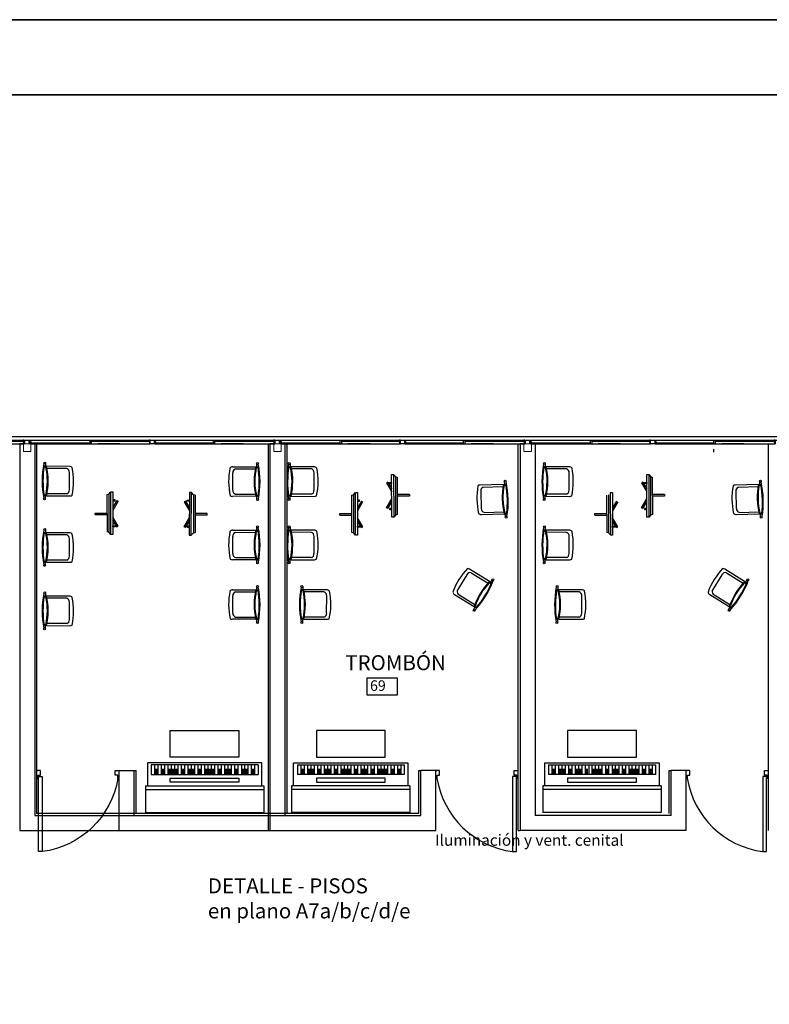
# Model space of a CAD drawing. Units: metres. Extents: x 88 to 723, y -194 to 38.
# Drawn here: x 678 to 688, y -143 to -130 of the extents above; entities that cross this region are included whole.
import ezdxf

# ---------------------------------------------------------------- set-up
doc = ezdxf.new("R2010")
doc.units = ezdxf.units.M
doc.header["$LTSCALE"] = 3
for name, color, linetype in [('B-Muros tabiques Interiores', 3, 'Continuous'), ('C-Carpinteria', 2, 'Continuous'), ('D-Vidrios', 1, 'Continuous'), ('E-Mobiliario', 8, 'Continuous'), ('H-Nomenclaturas', 2, 'Continuous'), ('K-Hacht columnas', 253, 'Continuous')]:
    doc.layers.add(name, color=color, linetype=linetype)
doc.layers.add('carpinteria', color=3, linetype='Continuous', lineweight=9)
doc.layers.add('RÓTULO', color=6, linetype='Continuous', lineweight=35)
doc.styles.add('MARU', font='swisse.ttf')
doc.styles.add('style2', font='swisse.ttf', dxfattribs={"height": 0.15})
doc.styles.add('UNC', font='sanss___.ttf')

# ---------------------------------------------------------------- blocks, each defined once
blk = doc.blocks.new('A$C69844BE2')
at = {"layer": 'carpinteria'}
for p, q in [((0, 0), (0, 0.1)), ((0, 0.1), (0.1, 0.1)), ((0, 0), (0.1, 0)), ((0.1, 0.1), (0.1, 0))]:
    blk.add_line(p, q, dxfattribs=at)
blk = doc.blocks.new('A$C178F4424')
at = {"layer": 'E-Mobiliario'}
for p, q in [((0, 0), (0, 0.05)), ((0, 0.05), (0.06, 0.05)), ((0.06, 0), (0.06, 0.05)), ((0.067, 0), (0.067, 0.05)), ((0.067, 0.05), (0.08, 0.05)), ((0.08, 0), (0.067, 0)), ((0.08, 0.047), (0.073, 0.047)), ((0.073, 0.047), (0.073, 0.027)), ((0.073, 0.027), (0.08, 0.027)), ((0.08, 0.024), (0.073, 0.024)), ((0.073, 0.024), (0.073, 0.004)), ((0.073, 0.015), (0.867, 0.015)), ((0.073, 0.012), (0.867, 0.012)), ((0.073, 0.004), (0.08, 0.004)), ((0.08, 0.05), (0.565, 0.05)), ((0.08, 0.05), (0.08, 0.047)), ((0.08, 0.027), (0.08, 0.024)), ((0.08, 0.004), (0.08, 0)), ((0.08, 0), (1.653, 0)), ((0.486, 0.05), (1.653, 0.05)), ((0.867, 0), (0.867, 0.05)), ((0.883, 0.05), (0.883, 0)), ((1.66, 0.039), (0.883, 0.039)), ((1.66, 0.035), (0.883, 0.035)), ((1.116, 0), (0.969, 0)), ((1.265, 0), (1.116, 0)), ((1.667, 0.05), (1.653, 0.05)), ((1.653, 0.05), (1.653, 0.047)), ((1.653, 0.047), (1.66, 0.047)), ((1.66, 0.027), (1.653, 0.027)), ((1.653, 0.027), (1.653, 0.024)), ((1.653, 0.024), (1.66, 0.024)), ((1.66, 0.004), (1.653, 0.004)), ((1.653, 0.004), (1.653, 0)), ((1.653, 0), (1.667, 0)), ((1.66, 0.047), (1.66, 0.027)), ((1.66, 0.024), (1.66, 0.004)), ((1.667, 0.044), (1.667, 0.05)), ((1.667, 0), (1.667, 0.05)), ((1.667, 0.05), (1.727, 0.05)), ((1.667, 0.007), (1.667, 0.044)), ((1.667, 0), (1.667, 0.007)), ((1.727, 0), (1.667, 0)), ((1.727, 0), (1.727, 0.05)), ((1.727, 0.05), (1.74, 0.05)), ((1.727, 0), (1.727, 0.05)), ((1.74, 0), (1.727, 0)), ((1.74, 0.047), (1.733, 0.047)), ((1.733, 0.047), (1.733, 0.027)), ((1.733, 0.027), (1.74, 0.027)), ((1.74, 0.024), (1.733, 0.024)), ((1.733, 0.024), (1.733, 0.004)), ((1.733, 0.015), (2.51, 0.015)), ((1.733, 0.012), (2.51, 0.012)), ((1.733, 0.004), (1.74, 0.004)), ((1.74, 0.05), (2.208, 0.05)), ((1.74, 0.05), (1.74, 0.047)), ((1.74, 0.027), (1.74, 0.024)), ((1.74, 0.004), (1.74, 0)), ((1.74, 0), (3.327, 0)), ((2.129, 0.05), (3.313, 0.05)), ((2.51, 0), (2.51, 0.05)), ((2.527, 0.05), (2.527, 0)), ((3.32, 0.039), (2.527, 0.039)), ((3.32, 0.035), (2.527, 0.035)), ((2.759, 0), (2.612, 0)), ((2.909, 0), (2.759, 0)), ((3.327, 0.05), (3.313, 0.05)), ((3.313, 0.05), (3.313, 0.047)), ((3.313, 0.047), (3.32, 0.047)), ((3.32, 0.027), (3.313, 0.027)), ((3.313, 0.027), (3.313, 0.024)), ((3.313, 0.024), (3.32, 0.024)), ((3.32, 0.004), (3.313, 0.004)), ((3.313, 0.004), (3.313, 0)), ((3.313, 0), (3.327, 0)), ((3.32, 0.047), (3.32, 0.027)), ((3.32, 0.024), (3.32, 0.004)), ((3.327, 0.044), (3.327, 0.05)), ((3.327, 0.007), (3.327, 0.044)), ((3.327, 0), (3.327, 0.007)), ((3.333, 0), (3.333, 0.05)), ((3.333, 0.05), (3.393, 0.05)), ((3.393, 0), (3.393, 0.05))]:
    blk.add_line(p, q, dxfattribs=at)
blk = doc.blocks.new('A$C463D4B33')
at = {"layer": 'C-Carpinteria'}
for points in [[(-0.0653, 0.8006), (-0.0653, 0.7966), (-0.0733, 0.7966), (-0.0733, 0.787), (-0.0411, 0.787), (-0.0411, 0.7625), (0.0061, 0.7625), (0.0061, 0.7966), (0, 0.7966), (0, 0.8)], [(-0.0653, -0.0006), (-0.0653, 0.0034), (-0.0733, 0.0034), (-0.0733, 0.013), (-0.0411, 0.013), (-0.0411, 0.0375), (0.0061, 0.0375), (0.0061, 0.0034), (0, 0.0034), (0, 0)]]:
    blk.add_lwpolyline(points, dxfattribs=at)
blk.add_lwpolyline([(-0.0537, 0.018), (-0.0537, 0.0546), (-0.7817, 0.0546), (-0.7817, 0.018)], close=True, dxfattribs=at)
blk.add_arc((0.0684, -0.0584), 0.8576, 99.30633, 172.42977, dxfattribs=at)
blk = doc.blocks.new('N-LOCALES')
at = {"color": 9}
blk.add_lwpolyline([(-0.1327, 0.0713), (0.135, 0.0713), (0.135, -0.0827), (-0.1327, -0.0827)], close=True, dxfattribs=at)
at = {"style": 'style2'}
blk.add_attdef('NL', (-0.094, -0.0517), '', height=0.0968, dxfattribs=at)
blk = doc.blocks.new('MHPLS015')
at = {"color": 0, "linetype": 'ByBlock'}
for p, q in [((0, 1.575), (0, 0)), ((0.356, 1.575), (0, 1.575)), ((0.305, 1.575), (0.305, 0)), ((0.356, 1.575), (0.356, 0)), ((0.66, 1.549), (0.356, 1.549)), ((0.508, 1.499), (0.508, 0.076)), ((0.635, 1.499), (0.508, 1.499)), ((0.635, 1.454), (0.508, 1.454)), ((0.635, 0.076), (0.635, 1.499)), ((0.66, 0.025), (0.66, 1.549)), ((0.635, 1.41), (0.508, 1.41)), ((0.635, 1.365), (0.508, 1.365)), ((0.635, 1.321), (0.508, 1.321)), ((0.406, 1.245), (0.457, 1.245)), ((0.406, 0.33), (0.406, 1.245)), ((0.457, 1.245), (0.457, 0.33)), ((0.635, 1.276), (0.508, 1.276)), ((0.635, 1.232), (0.508, 1.232)), ((0.635, 1.187), (0.508, 1.187)), ((0.635, 1.143), (0.508, 1.143)), ((0.635, 1.099), (0.508, 1.099)), ((0.635, 1.054), (0.508, 1.054)), ((0.635, 1.01), (0.508, 1.01)), ((0.635, 0.965), (0.508, 0.965)), ((0.635, 0.921), (0.508, 0.921)), ((0.635, 0.876), (0.508, 0.876)), ((0.635, 0.832), (0.508, 0.832)), ((0.635, 0.787), (0.508, 0.787)), ((0.635, 0.743), (0.508, 0.743)), ((0.635, 0.698), (0.508, 0.698)), ((0.635, 0.654), (0.508, 0.654)), ((0.635, 0.61), (0.508, 0.61)), ((0.635, 0.565), (0.508, 0.565)), ((0.635, 0.521), (0.508, 0.521)), ((0.635, 0.476), (0.508, 0.476)), ((0.635, 0.432), (0.508, 0.432)), ((0.457, 0.33), (0.406, 0.33)), ((0.635, 0.387), (0.508, 0.387)), ((0.635, 0.343), (0.508, 0.343)), ((0.635, 0.298), (0.508, 0.298)), ((0.635, 0.254), (0.508, 0.254)), ((0.635, 0.21), (0.508, 0.21)), ((0.635, 0.165), (0.508, 0.165)), ((0.356, 0), (0, 0)), ((0.356, 0.025), (0.66, 0.025)), ((0.635, 0.121), (0.508, 0.121)), ((0.635, 0.076), (0.508, 0.076))]:
    blk.add_line(p, q, dxfattribs=at)
at = {"color": 0, "linetype": 'ByBlock', "const_width": 0.0381}
for points in [[(0.508, 1.435), (0.584, 1.435)], [(0.508, 1.346), (0.584, 1.346)], [(0.508, 1.257), (0.584, 1.257)], [(0.508, 1.213), (0.584, 1.213)], [(0.508, 1.162), (0.584, 1.162)], [(0.508, 1.079), (0.584, 1.079)], [(0.508, 0.991), (0.584, 0.991)], [(0.508, 0.94), (0.584, 0.94)], [(0.508, 0.851), (0.584, 0.851)], [(0.508, 0.768), (0.584, 0.768)], [(0.508, 0.724), (0.584, 0.724)], [(0.508, 0.679), (0.584, 0.679)], [(0.508, 0.584), (0.584, 0.584)], [(0.508, 0.502), (0.584, 0.502)], [(0.508, 0.451), (0.584, 0.451)], [(0.508, 0.362), (0.584, 0.362)], [(0.508, 0.279), (0.584, 0.279)], [(0.508, 0.229), (0.584, 0.229)], [(0.508, 0.146), (0.584, 0.146)]]:
    blk.add_lwpolyline(points, dxfattribs=at)
at = {"color": 0, "linetype": 'ByBlock'}
blk.add_lwpolyline([(0.737, 0.33), (0.737, 1.245), (1.092, 1.245), (1.092, 0.33)], close=True, dxfattribs=at)

msp = doc.modelspace()

# ---------------------------------------------------------------- hatches: boundary and pattern name
at = {"layer": 'K-Hacht columnas', "ltscale": 8}
h = msp.add_hatch(dxfattribs=at)
h.set_pattern_fill('_USER', color=256, scale=0.01, angle=45, style=0, pattern_type=0)
h.set_pattern_definition([(45, (677.317236, -4.435514), (-0.0070710678, 0.0070710678), [])])
edge = h.paths.add_edge_path()
edge.add_line((677.942, -136.003), (677.942, -135.903))
edge = h.paths.add_edge_path()
edge.add_line((677.942, -135.903), (678.042, -135.903))
edge = h.paths.add_edge_path()
edge.add_line((678.042, -135.903), (678.042, -136.003))
edge = h.paths.add_edge_path()
edge.add_line((677.942, -136.003), (678.042, -136.003))
h = msp.add_hatch(dxfattribs=at)
h.set_pattern_fill('_USER', color=256, scale=0.01, angle=45, style=0, pattern_type=0)
h.set_pattern_definition([(45, (680.650569, -4.435514), (-0.0070710678, 0.0070710678), [])])
edge = h.paths.add_edge_path()
edge.add_line((681.276, -136.003), (681.276, -135.903))
edge = h.paths.add_edge_path()
edge.add_line((681.276, -135.903), (681.376, -135.903))
edge = h.paths.add_edge_path()
edge.add_line((681.376, -135.903), (681.376, -136.003))
edge = h.paths.add_edge_path()
edge.add_line((681.276, -136.003), (681.376, -136.003))
h = msp.add_hatch(dxfattribs=at)
h.set_pattern_fill('_USER', color=256, scale=0.01, angle=45, style=0, pattern_type=0)
h.set_pattern_definition([(45, (683.983903, -4.435514), (-0.0070710678, 0.0070710678), [])])
edge = h.paths.add_edge_path()
edge.add_line((684.609, -136.003), (684.609, -135.903))
edge = h.paths.add_edge_path()
edge.add_line((684.609, -135.903), (684.709, -135.903))
edge = h.paths.add_edge_path()
edge.add_line((684.709, -135.903), (684.709, -136.003))
edge = h.paths.add_edge_path()
edge.add_line((684.609, -136.003), (684.709, -136.003))

# ---------------------------------------------------------------- linework, layer by layer
at = {"layer": 'B-Muros tabiques Interiores'}
for p, q in [((677.942, -135.903), (677.892, -135.903)), ((677.892, -135.903), (677.892, -141.053)), ((678.042, -135.903), (678.092, -135.903)), ((678.092, -135.903), (678.092, -140.853)), ((681.276, -135.903), (681.226, -135.903)), ((681.226, -135.903), (681.226, -141.053)), ((681.376, -135.903), (681.426, -135.903)), ((681.426, -135.903), (681.426, -140.853)), ((684.609, -135.903), (684.559, -135.903)), ((684.559, -135.903), (684.559, -141.053)), ((684.709, -135.903), (684.759, -135.903)), ((684.759, -135.903), (684.759, -140.853)), ((679.217, -141.053), (679.217, -140.253)), ((679.217, -140.253), (679.417, -140.253)), ((679.417, -140.853), (679.417, -140.253)), ((683.236, -140.853), (683.236, -140.253)), ((683.436, -140.253), (683.236, -140.253)), ((683.436, -141.053), (683.436, -140.253)), ((686.569, -140.853), (686.569, -140.253)), ((686.769, -140.253), (686.569, -140.253)), ((686.769, -141.053), (686.769, -140.253)), ((678.092, -140.853), (683.236, -140.853)), ((686.569, -140.853), (684.759, -140.853)), ((677.892, -141.053), (683.436, -141.053)), ((684.534, -141.053), (684.559, -141.053)), ((686.769, -141.053), (684.559, -141.053))]:
    msp.add_line(p, q, dxfattribs=at)
at = {"layer": 'D-Vidrios'}
msp.add_line((687.141, -136.011), (687.141, -135.971), dxfattribs=at)
at = {"layer": 'E-Mobiliario'}
for p, q in [((611.451, -135.803), (701.471, -135.803)), ((678.117, -135.903), (678.117, -140.828)), ((681.201, -135.903), (681.201, -141.053)), ((681.451, -135.903), (681.451, -140.828)), ((684.534, -141.053), (684.534, -135.903)), ((687.867, -141.053), (687.867, -135.903)), ((678.237, -136.161), (678.237, -136.2)), ((678.242, -136.21), (678.217, -136.21)), ((678.25, -136.2), (678.219, -136.2)), ((678.555, -136.201), (678.25, -136.2)), ((678.519, -136.23), (678.256, -136.229)), ((678.555, -136.513), (678.555, -136.283)), ((680.731, -136.208), (681.036, -136.207)), ((680.732, -136.519), (680.731, -136.289)), ((680.767, -136.236), (681.03, -136.236)), ((681.036, -136.207), (681.068, -136.207)), ((681.044, -136.217), (681.069, -136.217)), ((681.049, -136.167), (681.049, -136.207)), ((681.501, -136.217), (681.475, -136.217)), ((681.509, -136.207), (681.477, -136.207)), ((681.495, -136.167), (681.495, -136.207)), ((681.814, -136.208), (681.509, -136.207)), ((681.777, -136.236), (681.515, -136.236)), ((681.813, -136.519), (681.813, -136.289)), ((684.899, -136.217), (684.874, -136.217)), ((684.907, -136.207), (684.875, -136.207)), ((684.894, -136.167), (684.894, -136.207)), ((685.212, -136.208), (684.907, -136.207)), ((685.176, -136.236), (684.913, -136.236)), ((685.211, -136.519), (685.212, -136.289)), ((682.795, -136.411), (682.777, -136.421)), ((682.777, -136.421), (682.848, -136.542)), ((682.795, -136.411), (682.848, -136.502)), ((682.873, -136.31), (682.901, -136.342)), ((682.901, -136.342), (682.925, -136.345)), ((682.902, -136.847), (682.901, -136.342)), ((682.927, -136.844), (682.925, -136.345)), ((684.348, -136.397), (684.349, -136.441)), ((686.193, -136.411), (686.176, -136.421)), ((686.176, -136.421), (686.246, -136.542)), ((686.193, -136.411), (686.246, -136.502)), ((686.272, -136.31), (686.299, -136.342)), ((686.299, -136.342), (686.324, -136.345)), ((686.301, -136.847), (686.299, -136.342)), ((686.325, -136.844), (686.324, -136.345)), ((687.746, -136.397), (687.747, -136.441)), ((679.079, -136.573), (679.106, -136.541)), ((680.207, -136.58), (680.18, -136.548)), ((682.337, -136.58), (682.364, -136.548)), ((684.335, -136.442), (684.024, -136.45)), ((684.034, -136.532), (684.04, -136.762)), ((684.068, -136.478), (684.33, -136.47)), ((684.335, -136.442), (684.368, -136.441)), ((684.344, -136.451), (684.37, -136.451)), ((687.734, -136.442), (687.422, -136.45)), ((687.432, -136.532), (687.439, -136.762)), ((687.467, -136.478), (687.729, -136.47)), ((687.734, -136.442), (687.766, -136.441)), ((687.742, -136.451), (687.768, -136.451)), ((678.242, -136.584), (678.216, -136.584)), ((678.25, -136.594), (678.218, -136.594)), ((678.236, -136.638), (678.236, -136.594)), ((678.25, -136.594), (678.562, -136.594)), ((678.518, -136.566), (678.256, -136.565)), ((679.054, -136.577), (679.079, -136.573)), ((679.054, -136.577), (679.056, -137.075)), ((679.079, -136.573), (679.081, -137.078)), ((679.186, -136.656), (679.133, -136.747)), ((679.203, -136.666), (679.133, -136.787)), ((679.186, -136.656), (679.203, -136.666)), ((680.101, -136.663), (680.083, -136.672)), ((680.083, -136.672), (680.153, -136.794)), ((680.101, -136.663), (680.153, -136.754)), ((680.207, -136.58), (680.206, -137.085)), ((680.232, -136.583), (680.207, -136.58)), ((680.232, -136.583), (680.23, -137.082)), ((681.036, -136.6), (680.725, -136.601)), ((680.768, -136.572), (681.03, -136.572)), ((681.036, -136.6), (681.069, -136.6)), ((681.044, -136.59), (681.07, -136.59)), ((681.05, -136.644), (681.05, -136.6)), ((681.5, -136.59), (681.474, -136.59)), ((681.508, -136.6), (681.476, -136.6)), ((681.495, -136.644), (681.495, -136.6)), ((681.508, -136.6), (681.82, -136.601)), ((681.776, -136.572), (681.514, -136.572)), ((682.313, -136.583), (682.337, -136.58)), ((682.313, -136.583), (682.314, -137.082)), ((682.337, -136.58), (682.339, -137.085)), ((682.444, -136.663), (682.391, -136.754)), ((682.461, -136.672), (682.391, -136.794)), ((682.444, -136.663), (682.461, -136.672)), ((682.778, -136.754), (682.848, -136.633)), ((682.796, -136.764), (682.848, -136.673)), ((683.084, -136.577), (682.926, -136.577)), ((683.084, -136.597), (682.926, -136.597)), ((683.084, -136.577), (683.084, -136.597)), ((684.899, -136.59), (684.873, -136.59)), ((684.907, -136.6), (684.874, -136.6)), ((684.893, -136.644), (684.893, -136.6)), ((684.907, -136.6), (685.218, -136.601)), ((685.175, -136.572), (684.913, -136.572)), ((685.711, -136.583), (685.713, -137.082)), ((685.736, -136.58), (685.737, -137.085)), ((685.842, -136.663), (685.79, -136.754)), ((685.86, -136.672), (685.79, -136.794)), ((686.177, -136.754), (686.246, -136.633)), ((686.194, -136.764), (686.247, -136.673)), ((686.482, -136.577), (686.324, -136.577)), ((686.482, -136.597), (686.325, -136.597)), ((686.482, -136.577), (686.482, -136.597)), ((682.796, -136.764), (682.778, -136.754)), ((684.078, -136.814), (684.34, -136.806)), ((686.194, -136.764), (686.177, -136.754)), ((687.476, -136.814), (687.739, -136.806)), ((678.897, -136.823), (679.055, -136.823)), ((678.897, -136.843), (678.897, -136.823)), ((678.897, -136.843), (679.055, -136.843)), ((679.204, -136.999), (679.133, -136.878)), ((679.187, -137.009), (679.134, -136.918)), ((680.082, -137.006), (680.153, -136.885)), ((680.1, -137.016), (680.153, -136.925)), ((680.389, -136.83), (680.231, -136.83)), ((680.389, -136.85), (680.231, -136.85)), ((680.389, -136.85), (680.389, -136.83)), ((682.156, -136.83), (682.313, -136.83)), ((682.156, -136.85), (682.156, -136.83)), ((682.156, -136.85), (682.313, -136.85)), ((682.462, -137.006), (682.392, -136.885)), ((682.445, -137.016), (682.392, -136.925)), ((682.902, -136.847), (682.875, -136.879)), ((682.927, -136.844), (682.902, -136.847)), ((684.043, -136.844), (684.347, -136.835)), ((684.347, -136.835), (684.379, -136.834)), ((684.355, -136.825), (684.38, -136.824)), ((684.362, -136.874), (684.361, -136.835)), ((685.554, -136.83), (685.712, -136.83)), ((685.554, -136.85), (685.554, -136.83)), ((685.554, -136.85), (685.712, -136.85)), ((685.861, -137.006), (685.79, -136.885)), ((685.843, -137.016), (685.79, -136.925)), ((686.301, -136.847), (686.273, -136.879)), ((686.325, -136.844), (686.301, -136.847)), ((687.441, -136.844), (687.746, -136.835)), ((687.746, -136.835), (687.778, -136.834)), ((687.753, -136.825), (687.779, -136.824)), ((687.76, -136.874), (687.759, -136.835)), ((678.237, -137.045), (678.237, -137.085)), ((679.081, -137.078), (679.056, -137.075)), ((679.108, -137.11), (679.081, -137.078)), ((679.187, -137.009), (679.204, -136.999)), ((680.1, -137.016), (680.082, -137.006)), ((680.206, -137.085), (680.23, -137.082)), ((680.731, -137.052), (681.036, -137.052)), ((680.767, -137.081), (681.03, -137.08)), ((681.036, -137.052), (681.068, -137.051)), ((681.044, -137.061), (681.069, -137.061)), ((681.049, -137.012), (681.049, -137.051)), ((681.501, -137.061), (681.475, -137.061)), ((681.509, -137.052), (681.477, -137.051)), ((681.495, -137.012), (681.495, -137.051)), ((681.814, -137.052), (681.509, -137.052)), ((681.777, -137.081), (681.515, -137.08)), ((682.339, -137.085), (682.314, -137.082)), ((682.445, -137.016), (682.462, -137.006)), ((684.899, -137.061), (684.874, -137.061)), ((684.907, -137.052), (684.875, -137.051)), ((684.894, -137.012), (684.894, -137.051)), ((685.212, -137.052), (684.907, -137.052)), ((685.176, -137.081), (684.913, -137.08)), ((685.737, -137.085), (685.713, -137.082)), ((685.843, -137.016), (685.861, -137.006)), ((678.242, -137.095), (678.217, -137.095)), ((678.25, -137.085), (678.219, -137.085)), ((678.555, -137.086), (678.25, -137.085)), ((678.519, -137.114), (678.256, -137.113)), ((678.555, -137.397), (678.555, -137.167)), ((680.178, -137.117), (680.206, -137.085)), ((680.732, -137.364), (680.731, -137.134)), ((681.813, -137.364), (681.813, -137.134)), ((682.366, -137.117), (682.339, -137.085)), ((685.211, -137.364), (685.212, -137.134)), ((685.765, -137.117), (685.737, -137.085)), ((678.242, -137.468), (678.216, -137.468)), ((678.518, -137.45), (678.256, -137.45)), ((681.036, -137.445), (680.725, -137.446)), ((680.768, -137.417), (681.03, -137.416)), ((681.036, -137.445), (681.069, -137.445)), ((681.044, -137.435), (681.07, -137.435)), ((681.05, -137.489), (681.05, -137.445)), ((681.5, -137.435), (681.474, -137.435)), ((681.508, -137.445), (681.476, -137.445)), ((681.495, -137.489), (681.495, -137.445)), ((681.508, -137.445), (681.82, -137.446)), ((681.776, -137.417), (681.514, -137.416)), ((684.899, -137.435), (684.873, -137.435)), ((684.907, -137.445), (684.874, -137.445)), ((684.893, -137.489), (684.893, -137.445)), ((684.907, -137.445), (685.218, -137.446)), ((685.175, -137.417), (684.913, -137.416)), ((678.25, -137.478), (678.218, -137.478)), ((678.236, -137.522), (678.236, -137.478)), ((678.25, -137.478), (678.562, -137.479)), ((684.151, -137.734), (683.886, -137.571)), ((687.55, -137.734), (687.284, -137.571)), ((683.849, -137.645), (683.729, -137.841)), ((683.908, -137.619), (684.131, -137.756)), ((684.151, -137.734), (684.179, -137.751)), ((684.186, -137.704), (684.163, -137.742)), ((687.248, -137.645), (687.127, -137.841)), ((687.306, -137.619), (687.53, -137.756)), ((687.55, -137.734), (687.577, -137.751)), ((687.584, -137.704), (687.561, -137.742)), ((680.731, -137.846), (681.036, -137.845)), ((681.036, -137.845), (681.068, -137.845)), ((681.044, -137.855), (681.069, -137.855)), ((681.049, -137.806), (681.049, -137.845)), ((681.669, -137.855), (681.644, -137.855)), ((681.677, -137.845), (681.646, -137.845)), ((681.664, -137.806), (681.664, -137.845)), ((681.982, -137.846), (681.677, -137.845)), ((684.153, -137.747), (684.175, -137.761)), ((685.068, -137.855), (685.042, -137.855)), ((685.076, -137.845), (685.044, -137.845)), ((685.063, -137.806), (685.062, -137.845)), ((685.381, -137.846), (685.076, -137.845)), ((687.551, -137.747), (687.573, -137.761)), ((678.242, -137.939), (678.217, -137.939)), ((678.25, -137.929), (678.219, -137.929)), ((678.237, -137.89), (678.237, -137.929)), ((678.555, -137.93), (678.25, -137.929)), ((678.519, -137.959), (678.256, -137.958)), ((680.732, -138.158), (680.731, -137.928)), ((680.767, -137.875), (681.03, -137.874)), ((681.946, -137.875), (681.683, -137.874)), ((681.981, -138.158), (681.982, -137.928)), ((683.686, -137.91), (683.946, -138.07)), ((683.732, -137.905), (683.956, -138.042)), ((685.344, -137.875), (685.082, -137.874)), ((685.38, -138.158), (685.38, -137.928)), ((687.084, -137.91), (687.344, -138.07)), ((687.13, -137.905), (687.354, -138.042)), ((678.555, -138.242), (678.555, -138.012)), ((683.936, -138.111), (683.957, -138.077)), ((683.946, -138.07), (683.973, -138.087)), ((683.958, -138.066), (683.979, -138.079)), ((687.335, -138.111), (687.355, -138.077)), ((687.344, -138.07), (687.371, -138.087)), ((687.356, -138.066), (687.378, -138.079)), ((681.036, -138.239), (680.725, -138.239)), ((680.768, -138.211), (681.03, -138.21)), ((681.036, -138.239), (681.069, -138.239)), ((681.044, -138.229), (681.07, -138.229)), ((681.05, -138.283), (681.05, -138.239)), ((681.669, -138.229), (681.643, -138.229)), ((681.677, -138.239), (681.644, -138.239)), ((681.663, -138.283), (681.663, -138.239)), ((681.677, -138.239), (681.989, -138.239)), ((681.945, -138.211), (681.683, -138.21)), ((685.067, -138.229), (685.041, -138.229)), ((685.075, -138.239), (685.043, -138.239)), ((685.062, -138.283), (685.062, -138.239)), ((685.075, -138.239), (685.387, -138.239)), ((685.343, -138.211), (685.081, -138.21)), ((678.242, -138.313), (678.216, -138.313)), ((678.25, -138.323), (678.218, -138.323)), ((678.236, -138.367), (678.236, -138.323)), ((678.25, -138.323), (678.562, -138.324)), ((678.518, -138.295), (678.256, -138.294)), ((679.417, -140.253), (679.442, -140.253)), ((679.442, -140.828), (679.442, -140.253)), ((683.211, -140.828), (683.211, -140.253)), ((683.211, -140.253), (683.236, -140.253)), ((686.544, -140.828), (686.544, -140.253)), ((686.544, -140.253), (686.569, -140.253)), ((683.211, -140.828), (678.117, -140.828)), ((684.534, -141.053), (684.559, -141.053))]:
    msp.add_line(p, q, dxfattribs=at)
for points in [[(682.847, -136.415), (682.847, -136.428), (682.818, -136.428), (682.817, -136.415)], [(682.849, -136.879), (682.847, -136.31), (682.873, -136.31), (682.875, -136.879)], [(686.246, -136.415), (686.246, -136.428), (686.216, -136.428), (686.216, -136.415)], [(686.247, -136.879), (686.246, -136.31), (686.272, -136.31), (686.273, -136.879)], [(679.132, -136.541), (679.134, -137.11), (679.108, -137.11), (679.106, -136.541)], [(680.154, -136.548), (680.152, -137.117), (680.178, -137.117), (680.18, -136.548)], [(682.391, -136.548), (682.392, -137.117), (682.366, -137.117), (682.364, -136.548)], [(685.789, -136.548), (685.791, -137.117), (685.765, -137.117), (685.763, -136.548)], [(679.133, -136.646), (679.133, -136.659), (679.163, -136.659), (679.163, -136.646)], [(680.153, -136.653), (680.153, -136.666), (680.124, -136.665), (680.124, -136.653)], [(682.391, -136.653), (682.391, -136.666), (682.421, -136.665), (682.421, -136.653)], [(682.848, -136.774), (682.848, -136.761), (682.818, -136.761), (682.818, -136.774)], [(686.247, -136.774), (686.247, -136.761), (686.217, -136.761), (686.217, -136.774)], [(679.134, -137.005), (679.134, -136.992), (679.164, -136.992), (679.164, -137.005)], [(680.152, -137.012), (680.152, -136.999), (680.123, -136.999), (680.123, -137.012)], [(682.392, -137.012), (682.392, -136.999), (682.422, -136.999), (682.422, -137.012)], [(685.791, -137.012), (685.79, -136.999), (685.82, -136.999), (685.82, -137.012)]]:
    msp.add_lwpolyline(points, close=True, dxfattribs=at)
for centre in [(678.225, -136.157), (681.061, -136.164), (681.483, -136.164), (684.882, -136.164), (684.36, -136.399), (687.759, -136.399), (678.224, -136.635), (681.062, -136.642), (681.482, -136.642), (684.881, -136.642), (684.374, -136.877), (687.772, -136.877), (678.225, -137.042), (681.061, -137.008), (681.483, -137.008), (684.882, -137.008), (681.062, -137.487), (681.482, -137.487), (684.881, -137.487), (678.224, -137.52), (684.195, -137.712), (687.594, -137.712), (681.061, -137.802), (681.652, -137.802), (685.051, -137.802), (678.225, -137.886), (683.945, -138.12), (687.343, -138.12), (678.224, -138.365), (681.062, -138.28), (681.651, -138.28), (685.049, -138.28)]:
    msp.add_circle(centre, 0.0125, dxfattribs=at)
for centre, radius, start, end in [((679.413, -136.4), 1.221, 168.8734, 190.7697), ((679.413, -136.4), 1.211, 170.4983, 189.1956), ((677.368, -136.396), 0.893, 347.8522, 11.9857), ((677.368, -136.396), 0.903, 347.3381, 12.4985), ((678.505, -136.278), 0.05, 354.2437, 74.1568), ((678.555, -136.251), 0.05, 40.4768, 89.8469), ((677.707, -136.393), 0.903, 347.6771, 11.1586), ((681.579, -136.4), 0.903, 168.8414, 192.3229), ((680.731, -136.258), 0.05, 90.1531, 139.5232), ((680.781, -136.284), 0.05, 105.8432, 185.7563), ((681.918, -136.402), 0.903, 167.5015, 192.6619), ((681.918, -136.402), 0.893, 168.0143, 192.1478), ((679.873, -136.407), 1.211, 350.8044, 9.5017), ((679.873, -136.407), 1.221, 349.2303, 11.1266), ((682.672, -136.407), 1.221, 168.8734, 190.7697), ((682.672, -136.407), 1.211, 170.4983, 189.1956), ((680.627, -136.402), 0.893, 347.8522, 11.9857), ((680.627, -136.402), 0.903, 347.3381, 12.4985), ((681.764, -136.284), 0.05, 354.2437, 74.1568), ((681.813, -136.258), 0.05, 40.4768, 89.8469), ((680.965, -136.4), 0.903, 347.6771, 11.1586), ((686.07, -136.407), 1.221, 168.8734, 190.7697), ((686.07, -136.407), 1.211, 170.4983, 189.1956), ((684.025, -136.402), 0.893, 347.8522, 11.9857), ((684.025, -136.402), 0.903, 347.3381, 12.4985), ((685.162, -136.284), 0.05, 354.2437, 74.1568), ((685.212, -136.258), 0.05, 40.4768, 89.8469), ((684.364, -136.4), 0.903, 347.6771, 11.1586), ((683.179, -136.672), 1.221, 350.6718, 12.5681), ((686.577, -136.672), 1.221, 350.6718, 12.5681), ((678.562, -136.544), 0.05, 269.8469, 269.8469), ((678.505, -136.517), 0.05, 285.5371, 5.4502), ((680.724, -136.551), 0.05, 270.1531, 270.1531), ((680.782, -136.524), 0.05, 174.5498, 254.4629), ((681.82, -136.551), 0.05, 269.8469, 269.8469), ((681.763, -136.524), 0.05, 285.5371, 5.4502), ((684.025, -136.5), 0.05, 91.6454, 91.6454), ((684.885, -136.625), 0.903, 169.4755, 192.9571), ((684.025, -136.5), 0.05, 91.6454, 125.4379), ((684.083, -136.526), 0.05, 107.3355, 187.2486), ((685.223, -136.612), 0.903, 169.1365, 194.2969), ((685.223, -136.612), 0.893, 169.6506, 193.7841), ((683.179, -136.672), 1.211, 352.2967, 10.994), ((685.219, -136.551), 0.05, 269.8469, 269.8469), ((685.161, -136.524), 0.05, 285.5371, 5.4502), ((687.424, -136.5), 0.05, 91.6454, 91.6454), ((688.283, -136.625), 0.903, 169.4755, 192.9571), ((687.424, -136.5), 0.05, 91.6454, 125.4379), ((687.482, -136.526), 0.05, 107.3355, 187.2486), ((688.621, -136.612), 0.903, 169.1365, 194.2969), ((688.621, -136.612), 0.893, 169.6506, 193.7841), ((686.577, -136.672), 1.211, 352.2967, 10.994), ((678.562, -136.544), 0.05, 269.8469, 303.6395), ((680.724, -136.551), 0.05, 236.3605, 270.1531), ((681.82, -136.551), 0.05, 269.8469, 303.6395), ((685.219, -136.551), 0.05, 269.8469, 303.6395), ((684.09, -136.765), 0.05, 176.0421, 255.9552), ((687.489, -136.765), 0.05, 176.0421, 255.9552), ((684.041, -136.794), 0.05, 222.2752, 271.6454), ((687.44, -136.794), 0.05, 222.2752, 271.6454), ((679.413, -137.285), 1.221, 168.8734, 190.7697), ((681.579, -137.245), 0.903, 168.8414, 192.3229), ((680.731, -137.102), 0.05, 90.1531, 139.5232), ((680.781, -137.129), 0.05, 105.8432, 185.7563), ((681.918, -137.247), 0.903, 167.5015, 192.6619), ((681.918, -137.247), 0.893, 168.0143, 192.1478), ((679.873, -137.251), 1.211, 350.8044, 9.5017), ((679.873, -137.251), 1.221, 349.2303, 11.1266), ((682.672, -137.251), 1.221, 168.8734, 190.7697), ((682.672, -137.251), 1.211, 170.4983, 189.1956), ((680.627, -137.247), 0.893, 347.8522, 11.9857), ((680.627, -137.247), 0.903, 347.3381, 12.4985), ((681.764, -137.129), 0.05, 354.2437, 74.1568), ((681.813, -137.102), 0.05, 40.4768, 89.8469), ((680.965, -137.245), 0.903, 347.6771, 11.1586), ((686.07, -137.251), 1.221, 168.8734, 190.7697), ((686.07, -137.251), 1.211, 170.4983, 189.1956), ((684.025, -137.247), 0.893, 347.8522, 11.9857), ((684.025, -137.247), 0.903, 347.3381, 12.4985), ((685.162, -137.129), 0.05, 354.2437, 74.1568), ((685.212, -137.102), 0.05, 40.4768, 89.8469), ((684.364, -137.245), 0.903, 347.6771, 11.1586), ((679.413, -137.285), 1.211, 170.4983, 189.1956), ((677.368, -137.28), 0.893, 347.8522, 11.9857), ((677.368, -137.28), 0.903, 347.3381, 12.4985), ((678.505, -137.162), 0.05, 354.2437, 74.1568), ((678.555, -137.136), 0.05, 40.4768, 89.8469), ((677.707, -137.278), 0.903, 347.6771, 11.1586), ((680.724, -137.396), 0.05, 270.1531, 270.1531), ((681.82, -137.396), 0.05, 269.8469, 269.8469), ((685.219, -137.396), 0.05, 269.8469, 269.8469), ((678.562, -137.429), 0.05, 269.8469, 269.8469), ((678.505, -137.402), 0.05, 285.5371, 5.4502), ((678.562, -137.429), 0.05, 269.8469, 303.6395), ((680.724, -137.396), 0.05, 236.3605, 270.1531), ((680.782, -137.369), 0.05, 174.5498, 254.4629), ((681.763, -137.369), 0.05, 285.5371, 5.4502), ((681.82, -137.396), 0.05, 269.8469, 303.6395), ((685.161, -137.369), 0.05, 285.5371, 5.4502), ((685.219, -137.396), 0.05, 269.8469, 303.6395), ((684.51, -138.188), 0.903, 136.2673, 159.7489), ((683.859, -137.614), 0.05, 58.4371, 58.4371), ((683.859, -137.614), 0.05, 58.4371, 92.2297), ((687.909, -138.188), 0.903, 136.2673, 159.7489), ((687.258, -137.614), 0.05, 58.4371, 58.4371), ((687.258, -137.614), 0.05, 58.4371, 92.2297), ((683.894, -137.667), 0.05, 74.1273, 154.0404), ((684.8, -138.363), 0.903, 135.9283, 161.0887), ((683.057, -137.293), 1.221, 317.4636, 339.3599), ((687.293, -137.667), 0.05, 74.1273, 154.0404), ((688.199, -138.363), 0.903, 135.9283, 161.0887), ((686.456, -137.293), 1.221, 317.4636, 339.3599), ((681.579, -138.038), 0.903, 168.8414, 192.3229), ((680.731, -137.896), 0.05, 90.1531, 139.5232), ((681.918, -138.041), 0.903, 167.5015, 192.6619), ((681.918, -138.041), 0.893, 168.0143, 192.1478), ((679.873, -138.045), 1.211, 350.8044, 9.5017), ((679.873, -138.045), 1.221, 349.2303, 11.1266), ((682.84, -138.045), 1.221, 168.8734, 190.7697), ((682.84, -138.045), 1.211, 170.4983, 189.1956), ((680.795, -138.041), 0.893, 347.8522, 11.9857), ((680.795, -138.041), 0.903, 347.3381, 12.4985), ((681.982, -137.896), 0.05, 40.4768, 89.8469), ((681.134, -138.038), 0.903, 347.6771, 11.1586), ((683.769, -137.871), 0.05, 142.8339, 222.747), ((684.8, -138.363), 0.893, 136.4424, 160.5759), ((683.057, -137.293), 1.211, 319.0885, 337.7858), ((686.239, -138.045), 1.221, 168.8734, 190.7697), ((686.239, -138.045), 1.211, 170.4983, 189.1956), ((684.194, -138.041), 0.893, 347.8522, 11.9857), ((684.194, -138.041), 0.903, 347.3381, 12.4985), ((685.381, -137.896), 0.05, 40.4768, 89.8469), ((684.532, -138.038), 0.903, 347.6771, 11.1586), ((687.167, -137.871), 0.05, 142.8339, 222.747), ((688.199, -138.363), 0.893, 136.4424, 160.5759), ((686.456, -137.293), 1.211, 319.0885, 337.7858), ((679.413, -138.129), 1.221, 168.8734, 190.7697), ((679.413, -138.129), 1.211, 170.4983, 189.1956), ((677.368, -138.125), 0.893, 347.8522, 11.9857), ((677.368, -138.125), 0.903, 347.3381, 12.4985), ((678.505, -138.007), 0.05, 354.2437, 74.1568), ((678.555, -137.98), 0.05, 40.4768, 89.8469), ((677.707, -138.123), 0.903, 347.6771, 11.1586), ((680.781, -137.923), 0.05, 105.8432, 185.7563), ((681.932, -137.923), 0.05, 354.2437, 74.1568), ((683.712, -137.868), 0.05, 189.067, 238.4371), ((685.331, -137.923), 0.05, 354.2437, 74.1568), ((687.111, -137.868), 0.05, 189.067, 238.4371), ((678.562, -138.274), 0.05, 269.8469, 269.8469), ((678.505, -138.247), 0.05, 285.5371, 5.4502), ((680.724, -138.189), 0.05, 270.1531, 270.1531), ((680.724, -138.189), 0.05, 236.3605, 270.1531), ((680.782, -138.162), 0.05, 174.5498, 254.4629), ((681.989, -138.189), 0.05, 269.8469, 269.8469), ((681.932, -138.162), 0.05, 285.5371, 5.4502), ((681.989, -138.189), 0.05, 269.8469, 303.6395), ((685.387, -138.189), 0.05, 269.8469, 269.8469), ((685.33, -138.162), 0.05, 285.5371, 5.4502), ((685.387, -138.189), 0.05, 269.8469, 303.6395), ((678.562, -138.274), 0.05, 269.8469, 303.6395)]:
    msp.add_arc(centre, radius, start, end, dxfattribs=at)
at = {"layer": 'RÓTULO'}
for points in [[(583.063, -130.25), (722.525, -130.25), (722.525, -194.341), (583.063, -194.341)], [(584.063, -131.25), (721.525, -131.25), (721.525, -193.341), (584.063, -193.341)]]:
    msp.add_lwpolyline(points, close=True, dxfattribs=at)

# ---------------------------------------------------------------- block references
at = {"ltscale": 8}
for name, p in [('A$C178F4424', (674.626, -135.903)), ('A$C69844BE2', (677.942, -136.003)), ('A$C178F4424', (677.962, -135.903)), ('A$C69844BE2', (681.276, -136.003)), ('A$C178F4424', (681.296, -135.903)), ('A$C69844BE2', (684.609, -136.003)), ('A$C178F4424', (684.629, -135.903))]:
    msp.add_blockref(name, p, dxfattribs=at)
at = {"layer": 'C-Carpinteria', "ltscale": 3, "yscale": 1.373038427794199}
for p, xscale, zscale, rotation in [((678.118, -140.261), -1.373038427794199, 1.373038427794094, 270), ((684.533, -140.261), 1.373038427794199, 1.373038427794199, 90), ((687.867, -140.261), 1.373038427794199, 1.373038427794199, 90)]:
    msp.add_blockref('A$C463D4B33', p, dxfattribs=dict(at, xscale=xscale, zscale=zscale, rotation=rotation))
at = {"layer": 'E-Mobiliario', "rotation": 90.00000000001303}
msp.add_blockref('MHPLS015', (681.143, -140.813), dxfattribs=at)
at = {"layer": 'E-Mobiliario', "xscale": -1, "rotation": 270.000000000013}
for p in [(681.515, -140.813), (684.862, -140.813)]:
    msp.add_blockref('MHPLS015', p, dxfattribs=at)
at = {"layer": 'H-Nomenclaturas'}
ref = msp.add_blockref('N-LOCALES', (682.718, -139.127), dxfattribs=dict(at, xscale=1.494977131588939, yscale=1.494977131588939, zscale=1.494977131588939))
ref.add_attrib('NL', ' 69', (682.517, -139.193), dxfattribs={"layer": '0', "height": 0.1415, "style": 'style2', "width": 0.978038})

# ---------------------------------------------------------------- texts
at = {"layer": 'H-Nomenclaturas', "char_height": 0.2, "attachment_point": 1, "style": 'MARU'}
for s, insert, width in [('TROMBÓN', (682.23, -138.717), 4.5424), ('DETALLE - PISOS \\Pen plano A7a/b/c/d/e', (680.399, -141.69), 6.03597)]:
    msp.add_mtext(s, dxfattribs=dict(at, insert=insert, width=width))
at = {"layer": 'H-Nomenclaturas', "ltscale": 3, "insert": (683.427, -141.106), "char_height": 0.15, "width": 6.71535, "attachment_point": 1, "style": 'UNC'}
msp.add_mtext('Iluminación y vent. cenital', dxfattribs=at)

doc.saveas('drawing.dxf')
